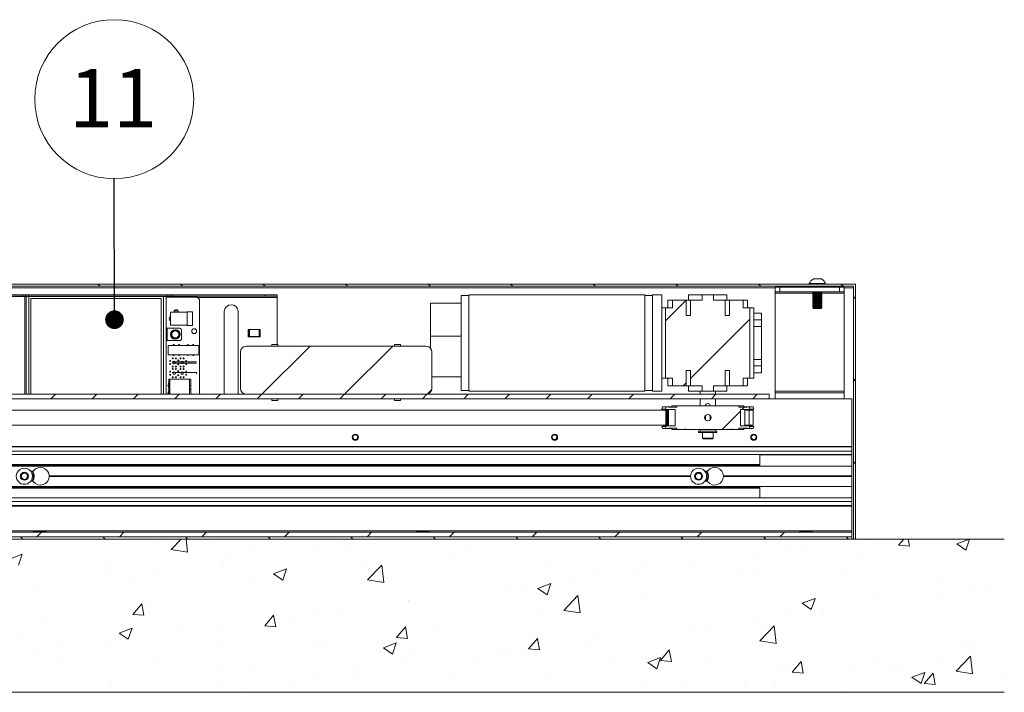
# Paper-space layout 'Sheet2' of a CAD drawing. Units: millimetres. Extents: x 0 to 420, y 0 to 297.
# Drawn here: x 330 to 384, y 67 to 104 of the extents above; entities that cross this region are included whole.
import ezdxf

# ---------------------------------------------------------------- set-up
doc = ezdxf.new("R2010")
doc.units = ezdxf.units.MM
doc.styles.add('SLDTEXTSTYLE0', font='TXT', dxfattribs={"width": 0.7})
doc.dimstyles.new('SLDDIMSTYLE7', dxfattribs={"dimtxt": 0.18, "dimasz": 1.016, "dimexe": 0, "dimexo": 0.0625, "dimgap": 0, "dimtad": 0, "dimtih": 1, "dimtoh": 1, "dimdec": 0, "dimrnd": 1e-09, "dimzin": 0, "dimdsep": 46, "dimtxsty": 'Standard', "dimblk1": 'DOT', "dimblk2": 'DOT', "dimsah": 1, "dimcen": 0.09, "dimadec": 0, "dimazin": 0, "dimtfac": 1.016, "dimtdec": 0, "dimtofl": 0, "dimtmove": 0, "dimatfit": 3, "dimldrblk": 'DOT', "dimfxl": 1, "dimfrac": 2, "dimtolj": 1, "dimtzin": 0, "dimarcsym": 0})

# ---------------------------------------------------------------- blocks, each defined once
blk = doc.blocks.new('SW_NOTE_13')
at = {"color": 0, "linetype": 'Continuous', "lineweight": 0}
blk.add_circle((-0.005, 4.323), 4.323, dxfattribs=at)
at = {"color": 0, "linetype": 'Continuous', "lineweight": 0, "insert": (-0.068, 5.964), "char_height": 3.175, "attachment_point": 2, "style": 'SLDTEXTSTYLE0'}
blk.add_mtext('11', dxfattribs=at)
blk = doc.blocks.new('_DOT')
at = {"color": 0, "linetype": 'ByBlock', "lineweight": -2}
blk.add_line((-0.5, 0), (-1, 0), dxfattribs=at)
at = {"color": 0, "linetype": 'ByBlock', "const_width": 0.5}
blk.add_lwpolyline([(-0.25, 0, 1), (0.25, 0, 1)], format="xyb", close=True, dxfattribs=at)
blk = doc.blocks.new('SW_HATCH_4')
at = {"color": 0, "linetype": 'Continuous', "lineweight": 18}
for p, q in [((-60.189, 18.656), (-60.064, 18.531)), ((-55.699, 18.656), (-55.574, 18.531)), ((-51.209, 18.656), (-51.084, 18.531)), ((-46.719, 18.656), (-46.594, 18.531)), ((-42.229, 18.656), (-42.104, 18.531)), ((-37.739, 18.656), (-37.614, 18.531)), ((-33.248, 18.656), (-33.123, 18.531)), ((-28.758, 18.656), (-28.633, 18.531)), ((-24.268, 18.656), (-24.143, 18.531)), ((-19.778, 18.656), (-19.653, 18.531)), ((-28.195, 17.77), (-29.313, 16.652)), ((-19.102, 17.981), (-18.977, 17.856)), ((-24.725, 16.75), (-27.964, 13.511)), ((-48.644, 15.281), (-51.269, 12.656)), ((-44.154, 15.281), (-46.779, 12.656)), ((-19.102, 13.49), (-18.977, 13.365)), ((-42.027, 12.919), (-42.281, 12.664)), ((-28.195, 13.28), (-28.36, 13.115)), ((-62.495, 12.656), (-62.745, 12.406)), ((-60.249, 12.656), (-60.499, 12.406)), ((-58.004, 12.656), (-58.254, 12.406)), ((-55.759, 12.656), (-56.009, 12.406)), ((-53.514, 12.656), (-53.764, 12.406)), ((-51.269, 12.656), (-51.519, 12.406)), ((-49.024, 12.656), (-49.274, 12.406)), ((-46.779, 12.656), (-47.029, 12.406)), ((-44.534, 12.656), (-44.784, 12.406)), ((-42.289, 12.656), (-42.539, 12.406)), ((-40.044, 12.656), (-40.294, 12.406)), ((-37.799, 12.656), (-38.049, 12.406)), ((-35.554, 12.656), (-35.804, 12.406)), ((-33.309, 12.656), (-33.559, 12.406)), ((-31.064, 12.656), (-31.314, 12.406)), ((-28.819, 12.656), (-29.069, 12.406)), ((-26.574, 12.656), (-26.824, 12.406)), ((-24.328, 12.656), (-24.578, 12.406)), ((-25.037, 11.948), (-25.162, 11.823)), ((-25.248, 11.737), (-26.245, 10.74)), ((-19.102, 9), (-18.977, 8.875)), ((-64.4, 4.906), (-64.275, 4.781)), ((-63.259, 5.156), (-63.509, 4.906)), ((-59.91, 4.906), (-59.785, 4.781)), ((-58.769, 5.156), (-59.019, 4.906)), ((-55.419, 4.906), (-55.294, 4.781)), ((-54.279, 5.156), (-54.529, 4.906)), ((-50.929, 4.906), (-50.804, 4.781)), ((-49.789, 5.156), (-50.039, 4.906)), ((-46.439, 4.906), (-46.314, 4.781)), ((-45.299, 5.156), (-45.549, 4.906)), ((-41.949, 4.906), (-41.824, 4.781)), ((-40.809, 5.156), (-41.059, 4.906)), ((-37.459, 4.906), (-37.334, 4.781)), ((-36.319, 5.156), (-36.569, 4.906)), ((-32.969, 4.906), (-32.844, 4.781)), ((-31.828, 5.156), (-32.078, 4.906)), ((-28.479, 4.906), (-28.354, 4.781)), ((-27.338, 5.156), (-27.588, 4.906)), ((-23.989, 4.906), (-23.864, 4.781)), ((-22.848, 5.156), (-23.098, 4.906)), ((-19.498, 4.906), (-19.373, 4.781)), ((-62.481, 4.771), (-62.481, 4.771)), ((-57.143, 4.545), (-57.143, 4.545)), ((-56.201, 4.215), (-55.657, 4.781)), ((-55.311, 4.077), (-55.393, 4.781)), ((-53.999, 4.572), (-53.999, 4.572)), ((-51.805, 4.32), (-51.805, 4.32)), ((-46.973, 4.537), (-46.973, 4.537)), ((-43.158, 4.727), (-43.158, 4.727)), ((-39.939, 4.379), (-39.939, 4.379)), ((-18.1, 4.74), (-18.1, 4.74)), ((-16.639, 4.445), (-16.357, 4.781)), ((-16.639, 4.445), (-16.042, 4.393)), ((-16.041, 4.393), (-16.113, 4.781)), ((-13.483, 4.516), (-12.791, 4.781)), ((-13.483, 4.516), (-12.986, 4.18)), ((-12.986, 4.18), (-12.784, 4.781)), ((-65, 3.693), (-64.299, 3.962)), ((-64.502, 3.357), (-64.299, 3.962)), ((-56.201, 4.215), (-55.311, 4.077)), ((-48.209, 4.087), (-48.209, 4.087)), ((-46.467, 4.094), (-46.467, 4.094)), ((-41.128, 3.868), (-41.128, 3.868)), ((-24.391, 3.912), (-24.391, 3.912)), ((-22.707, 4.242), (-22.707, 4.242)), ((-21.888, 4.242), (-21.888, 4.242)), ((-18.625, 3.882), (-18.625, 3.882)), ((-59.831, 3.571), (-59.831, 3.571)), ((-53.344, 3.383), (-53.344, 3.383)), ((-53.288, 3.706), (-53.288, 3.706)), ((-45.771, 3.378), (-45.771, 3.378)), ((-45.528, 2.56), (-44.749, 3.371)), ((-44.639, 2.422), (-44.749, 3.371)), ((-35.79, 3.643), (-35.79, 3.643)), ((-30.452, 3.417), (-30.452, 3.417)), ((-27.901, 3.492), (-27.901, 3.492)), ((-59.579, 2.877), (-59.579, 2.877)), ((-57.076, 3.207), (-57.076, 3.207)), ((-50.628, 2.892), (-49.928, 3.161)), ((-50.628, 2.892), (-50.131, 2.556)), ((-50.131, 2.556), (-49.928, 3.161)), ((-32.952, 2.852), (-32.952, 2.852)), ((-30.706, 3.081), (-30.706, 3.081)), ((-25.114, 3.192), (-25.114, 3.192)), ((-24.456, 2.881), (-24.456, 2.881)), ((-19.776, 2.966), (-19.776, 2.966)), ((-14.437, 2.741), (-14.437, 2.741)), ((-58.538, 2.633), (-58.538, 2.633)), ((-51.603, 2.376), (-51.603, 2.376)), ((-45.528, 2.56), (-44.639, 2.422)), ((-38.086, 2.148), (-38.086, 2.148)), ((-36.997, 2.253), (-36.997, 2.253)), ((-36.257, 2.091), (-35.557, 2.36)), ((-35.759, 1.756), (-35.557, 2.36)), ((-34.494, 2.582), (-34.494, 2.582)), ((-12.643, 2.257), (-12.643, 2.257)), ((-63.589, 1.993), (-63.589, 1.993)), ((-36.257, 2.091), (-35.759, 1.756)), ((-34.856, 0.904), (-34.077, 1.716)), ((-33.966, 0.766), (-34.077, 1.716)), ((-30.288, 1.88), (-30.288, 1.88)), ((-17.694, 1.617), (-17.694, 1.617)), ((-14.415, 1.628), (-14.415, 1.628)), ((-11.912, 1.957), (-11.912, 1.957)), ((-58.287, 0.688), (-57.805, 1.263)), ((-57.69, 0.636), (-57.805, 1.263)), ((-57.435, 1.375), (-57.435, 1.375)), ((-43.313, 1.421), (-43.313, 1.421)), ((-43.28, 1.398), (-43.28, 1.398)), ((-21.886, 1.29), (-21.185, 1.559)), ((-21.886, 1.29), (-21.388, 0.955)), ((-21.388, 0.955), (-21.185, 1.559)), ((-58.287, 0.688), (-57.69, 0.636)), ((-51.115, 0.061), (-50.633, 0.635)), ((-50.517, 0.008), (-50.633, 0.635)), ((-49.603, 0.593), (-49.603, 0.593)), ((-48.331, 0.758), (-48.331, 0.758)), ((-47.1, 0.923), (-47.1, 0.923)), ((-36.12, 0.879), (-36.12, 0.879)), ((-34.856, 0.904), (-33.966, 0.766)), ((-22.828, 0.913), (-22.828, 0.913)), ((-20.731, 0.796), (-20.731, 0.796)), ((-63.267, 0.374), (-63.267, 0.374)), ((-53.465, 0.054), (-53.465, 0.054)), ((-51.115, 0.061), (-50.517, 0.008)), ((-43.942, -0.567), (-43.46, 0.008)), ((-43.344, -0.619), (-43.46, 0.008)), ((-28.022, 0.163), (-28.022, 0.163)), ((-24.518, 0.298), (-24.518, 0.298)), ((-24.183, -0.751), (-23.404, 0.061)), ((-23.294, -0.889), (-23.404, 0.061)), ((-64.429, -0.339), (-64.429, -0.339)), ((-59.03, -0.333), (-58.33, -0.065)), ((-59.03, -0.333), (-58.533, -0.669)), ((-58.533, -0.669), (-58.33, -0.065)), ((-55.919, -0.239), (-55.919, -0.239)), ((-41.952, -0.122), (-41.952, -0.122)), ((-33.073, -0.477), (-33.073, -0.477)), ((-27.022, -0.032), (-27.022, -0.032)), ((-62.21, -1.067), (-62.21, -1.067)), ((-59.706, -0.737), (-59.706, -0.737)), ((-59.09, -0.565), (-59.09, -0.565)), ((-58.659, -0.696), (-58.659, -0.696)), ((-53.752, -0.79), (-53.752, -0.79)), ((-48.414, -1.016), (-48.414, -1.016)), ((-44.659, -1.134), (-43.959, -0.865)), ((-44.162, -1.47), (-43.959, -0.865)), ((-43.942, -0.567), (-43.344, -0.619)), ((-36.77, -1.194), (-36.287, -0.62)), ((-36.172, -1.247), (-36.287, -0.62)), ((-33.337, -0.863), (-33.337, -0.863)), ((-24.183, -0.751), (-23.294, -0.889)), ((-63.71, -1.336), (-63.71, -1.336)), ((-47.784, -1.123), (-47.784, -1.123)), ((-44.659, -1.134), (-44.162, -1.47)), ((-43.076, -1.241), (-43.076, -1.241)), ((-38.208, -1.181), (-38.208, -1.181)), ((-37.738, -1.467), (-37.738, -1.467)), ((-37.125, -1.362), (-37.125, -1.362)), ((-36.77, -1.194), (-36.172, -1.247)), ((-29.597, -1.822), (-29.115, -1.247)), ((-28.999, -1.874), (-29.115, -1.247)), ((-13.511, -2.406), (-12.732, -1.594)), ((-13.206, -1.083), (-13.206, -1.083)), ((-12.765, -1.072), (-12.765, -1.072)), ((-12.621, -2.544), (-12.732, -1.594)), ((-62.32, -1.683), (-62.32, -1.683)), ((-56.982, -1.908), (-56.982, -1.908)), ((-53.616, -2.124), (-53.616, -2.124)), ((-51.644, -2.134), (-51.644, -2.134)), ((-43.402, -1.931), (-43.402, -1.931)), ((-39.628, -1.692), (-39.628, -1.692)), ((-32.399, -1.693), (-32.399, -1.693)), ((-30.288, -1.935), (-29.588, -1.666)), ((-30.288, -1.935), (-29.79, -2.271)), ((-29.79, -2.271), (-29.588, -1.666)), ((-29.597, -1.822), (-28.999, -1.874)), ((-27.061, -1.918), (-27.061, -1.918)), ((-22.424, -2.449), (-21.942, -1.875)), ((-21.827, -2.502), (-21.942, -1.875)), ((-19.038, -2.084), (-19.038, -2.084)), ((-17.816, -1.712), (-17.816, -1.712)), ((-14.543, -1.987), (-14.543, -1.987)), ((-48.453, -2.571), (-48.453, -2.571)), ((-46.306, -2.359), (-46.306, -2.359)), ((-45.943, -2.523), (-45.943, -2.523)), ((-40.967, -2.585), (-40.967, -2.585)), ((-22.95, -2.416), (-22.95, -2.416)), ((-22.424, -2.449), (-21.827, -2.502)), ((-21.723, -2.144), (-21.723, -2.144)), ((-17.046, -2.316), (-17.046, -2.316)), ((-16.385, -2.369), (-16.385, -2.369)), ((-15.917, -2.736), (-15.216, -2.467)), ((-15.419, -3.072), (-15.216, -2.467)), ((-15.252, -3.077), (-14.77, -2.502)), ((-14.654, -3.129), (-14.77, -2.503)), ((-13.511, -2.406), (-12.622, -2.544)), ((-11.046, -2.595), (-11.046, -2.595)), ((-59.448, -3.125), (-59.448, -3.125)), ((-49.731, -3.022), (-49.731, -3.022)), ((-35.629, -2.81), (-35.629, -2.81)), ((-30.291, -3.036), (-30.291, -3.036)), ((-28.144, -3.166), (-28.144, -3.166)), ((-24.869, -3.086), (-24.869, -3.086)), ((-23.362, -3.148), (-23.362, -3.148)), ((-15.917, -2.736), (-15.419, -3.071)), ((-15.252, -3.077), (-14.654, -3.129)), ((-53.587, -3.275), (-53.587, -3.275)), ((-52.234, -3.351), (-52.234, -3.351)), ((-24.953, -3.261), (-24.953, -3.261)), ((-19.614, -3.487), (-19.614, -3.487))]:
    blk.add_line(p, q, dxfattribs=at)

psp = doc.layouts.new('Sheet2')

# ---------------------------------------------------------------- linework, layer by layer
at = {"color": 7, "linetype": 'Continuous', "lineweight": 18}
for p, q in [((375.455, 89.517), (266.872, 89.517)), ((372.934, 89.549), (372.934, 89.517)), ((372.934, 89.549), (373.809, 89.549)), ((373.153, 89.792), (373.591, 89.792)), ((373.809, 89.517), (373.809, 89.549)), ((375.455, 75.642), (375.455, 89.517)), ((375.33, 89.392), (266.872, 89.392)), ((330.147, 88.934), (326.338, 88.934)), ((330.147, 88.934), (330.147, 88.85)), ((330.313, 88.934), (330.147, 88.934)), ((330.313, 88.934), (330.313, 88.85)), ((330.48, 88.934), (330.313, 88.934)), ((330.48, 88.85), (330.48, 88.934)), ((337.997, 88.934), (330.48, 88.934)), ((337.997, 88.934), (337.997, 88.85)), ((338.163, 88.934), (337.997, 88.934)), ((338.163, 88.934), (338.163, 88.85)), ((338.33, 88.934), (338.163, 88.934)), ((338.33, 88.85), (338.33, 88.934)), ((343.33, 88.934), (338.33, 88.934)), ((343.33, 88.934), (343.33, 88.85)), ((343.997, 88.934), (343.33, 88.934)), ((343.997, 88.85), (343.997, 88.934)), ((354.413, 88.892), (353.997, 88.892)), ((353.997, 88.892), (353.997, 88.475)), ((363.997, 88.934), (354.413, 88.934)), ((354.413, 88.934), (354.413, 83.684)), ((363.997, 83.684), (363.997, 88.934)), ((364.413, 88.892), (363.997, 88.892)), ((364.913, 88.934), (364.413, 88.934)), ((364.413, 88.934), (364.413, 83.684)), ((364.913, 88.225), (364.913, 88.934)), ((366.372, 88.934), (366.372, 88.642)), ((367.101, 88.934), (366.372, 88.934)), ((367.101, 88.642), (367.101, 88.934)), ((367.726, 88.934), (367.101, 88.934)), ((367.726, 88.934), (367.726, 88.642)), ((368.455, 88.934), (367.726, 88.934)), ((368.455, 88.642), (368.455, 88.934)), ((371.08, 89.1), (371.08, 89.35)), ((371.08, 89.35), (371.33, 89.35)), ((371.33, 89.1), (371.08, 89.1)), ((371.08, 89.1), (371.08, 89.017)), ((371.08, 83.684), (371.08, 89.017)), ((371.33, 89.35), (371.33, 89.1)), ((371.33, 89.35), (374.58, 89.35)), ((371.33, 89.1), (374.58, 89.1)), ((373.122, 89.392), (373.122, 89.383)), ((373.122, 89.383), (373.168, 89.35)), ((373.122, 89.383), (373.372, 89.383)), ((373.122, 89.1), (373.122, 89.065)), ((373.122, 89.065), (373.168, 89.032)), ((373.122, 89.065), (373.372, 89.065)), ((373.168, 89.032), (373.122, 89)), ((373.122, 89), (373.122, 88.958)), ((373.122, 89), (373.372, 89)), ((373.122, 88.958), (373.168, 88.926)), ((373.122, 88.958), (373.372, 88.958)), ((373.168, 88.926), (373.122, 88.894)), ((373.122, 88.894), (373.122, 88.852)), ((373.122, 88.894), (373.372, 88.894)), ((373.168, 89.032), (373.372, 89.032)), ((373.168, 88.926), (373.372, 88.926)), ((373.372, 89.383), (373.622, 89.383)), ((373.372, 89.065), (373.622, 89.065)), ((373.372, 89.032), (373.576, 89.032)), ((373.372, 89), (373.622, 89)), ((373.372, 88.958), (373.622, 88.958)), ((373.372, 88.926), (373.576, 88.926)), ((373.372, 88.894), (373.622, 88.894)), ((373.576, 89.35), (373.622, 89.383)), ((373.576, 89.032), (373.622, 89.065)), ((373.622, 89), (373.576, 89.032)), ((373.576, 88.926), (373.622, 88.958)), ((373.622, 88.894), (373.576, 88.926)), ((373.622, 89.383), (373.622, 89.392)), ((373.622, 89.065), (373.622, 89.1)), ((373.622, 88.958), (373.622, 89)), ((373.622, 88.852), (373.622, 88.894)), ((374.58, 89.1), (374.58, 89.35)), ((374.58, 89.35), (374.83, 89.35)), ((374.83, 89.1), (374.58, 89.1)), ((374.83, 89.35), (374.83, 89.1)), ((374.83, 89.017), (374.83, 89.1)), ((374.83, 89.017), (374.83, 83.684)), ((375.33, 75.642), (375.33, 89.392)), ((326.208, 88.83), (330.277, 88.83)), ((330.147, 88.85), (326.338, 88.85)), ((330.313, 88.85), (330.147, 88.85)), ((330.48, 88.85), (330.313, 88.85)), ((330.338, 88.83), (330.338, 83.517)), ((337.997, 88.85), (330.48, 88.85)), ((330.483, 88.83), (337.81, 88.83)), ((330.605, 88.725), (337.688, 88.726)), ((330.605, 83.517), (330.605, 88.725)), ((337.688, 88.726), (337.688, 83.517)), ((337.955, 88.83), (337.955, 83.517)), ((339.651, 88.795), (337.955, 88.795)), ((338.163, 88.85), (337.997, 88.85)), ((338.33, 88.85), (338.163, 88.85)), ((343.33, 88.85), (338.33, 88.85)), ((339.778, 88.668), (339.651, 88.795)), ((339.778, 83.517), (339.778, 88.668)), ((343.997, 88.85), (343.33, 88.85)), ((343.997, 88.85), (343.997, 88.789)), ((343.997, 88.789), (343.997, 86.225)), ((352.33, 88.475), (353.997, 88.475)), ((352.33, 88.475), (352.33, 86.682)), ((353.997, 88.464), (353.997, 88.475)), ((353.997, 88.464), (353.997, 88.288)), ((365.247, 88.642), (365.247, 88.225)), ((365.488, 88.642), (365.247, 88.642)), ((365.488, 88.225), (365.488, 88.642)), ((366.237, 88.642), (365.488, 88.642)), ((366.237, 87.809), (366.237, 88.642)), ((366.468, 88.642), (366.237, 88.642)), ((366.468, 88.642), (366.468, 87.809)), ((367.101, 88.642), (366.468, 88.642)), ((368.359, 88.642), (367.726, 88.642)), ((368.359, 87.809), (368.359, 88.642)), ((368.589, 88.642), (368.359, 88.642)), ((368.589, 88.642), (368.589, 87.809)), ((369.339, 88.642), (368.589, 88.642)), ((369.339, 88.642), (369.339, 88.225)), ((369.58, 88.642), (369.339, 88.642)), ((369.58, 88.225), (369.58, 88.642)), ((373.122, 88.852), (373.168, 88.82)), ((373.122, 88.852), (373.372, 88.852)), ((373.168, 88.82), (373.122, 88.788)), ((373.122, 88.788), (373.122, 88.746)), ((373.122, 88.788), (373.372, 88.788)), ((373.122, 88.746), (373.168, 88.714)), ((373.122, 88.746), (373.372, 88.746)), ((373.168, 88.714), (373.122, 88.682)), ((373.122, 88.682), (373.122, 88.64)), ((373.122, 88.682), (373.372, 88.682)), ((373.122, 88.64), (373.168, 88.608)), ((373.122, 88.64), (373.372, 88.64)), ((373.168, 88.608), (373.122, 88.576)), ((373.122, 88.576), (373.122, 88.534)), ((373.122, 88.576), (373.372, 88.576)), ((373.122, 88.534), (373.168, 88.502)), ((373.122, 88.534), (373.372, 88.534)), ((373.168, 88.502), (373.122, 88.47)), ((373.122, 88.47), (373.122, 88.428)), ((373.122, 88.47), (373.372, 88.47)), ((373.122, 88.428), (373.168, 88.396)), ((373.122, 88.428), (373.372, 88.428)), ((373.168, 88.396), (373.122, 88.363)), ((373.122, 88.363), (373.122, 88.322)), ((373.122, 88.363), (373.372, 88.363)), ((373.168, 88.82), (373.372, 88.82)), ((373.168, 88.714), (373.372, 88.714)), ((373.168, 88.608), (373.372, 88.608)), ((373.168, 88.502), (373.372, 88.502)), ((373.168, 88.396), (373.372, 88.396)), ((373.372, 88.852), (373.622, 88.852)), ((373.372, 88.82), (373.576, 88.82)), ((373.372, 88.788), (373.622, 88.788)), ((373.372, 88.746), (373.622, 88.746)), ((373.372, 88.714), (373.576, 88.714)), ((373.372, 88.682), (373.622, 88.682)), ((373.372, 88.64), (373.622, 88.64)), ((373.372, 88.608), (373.576, 88.608)), ((373.372, 88.576), (373.622, 88.576)), ((373.372, 88.534), (373.622, 88.534)), ((373.372, 88.502), (373.576, 88.502)), ((373.372, 88.47), (373.622, 88.47)), ((373.372, 88.428), (373.622, 88.428)), ((373.372, 88.396), (373.576, 88.396)), ((373.372, 88.363), (373.622, 88.363)), ((373.576, 88.82), (373.622, 88.852)), ((373.622, 88.788), (373.576, 88.82)), ((373.576, 88.714), (373.622, 88.746)), ((373.622, 88.682), (373.576, 88.714)), ((373.576, 88.608), (373.622, 88.64)), ((373.622, 88.576), (373.576, 88.608)), ((373.576, 88.502), (373.622, 88.534)), ((373.622, 88.47), (373.576, 88.502)), ((373.576, 88.396), (373.622, 88.428)), ((373.622, 88.363), (373.576, 88.396)), ((373.622, 88.746), (373.622, 88.788)), ((373.622, 88.64), (373.622, 88.682)), ((373.622, 88.534), (373.622, 88.576)), ((373.622, 88.428), (373.622, 88.47)), ((373.622, 88.322), (373.622, 88.363)), ((339.108, 87.985), (338.191, 87.985)), ((338.191, 87.985), (338.191, 87.277)), ((338.397, 87.985), (338.392, 88.012)), ((338.4, 88.064), (338.608, 88.064)), ((338.624, 88.012), (338.619, 87.985)), ((339.108, 88.006), (339.4, 88.006)), ((339.108, 88.006), (339.108, 87.256)), ((339.4, 87.256), (339.4, 88.006)), ((339.4, 87.881), (339.4, 87.881)), ((341.122, 83.517), (341.122, 88.017)), ((341.872, 88.017), (341.872, 83.517)), ((353.997, 88.288), (353.997, 83.725)), ((364.913, 88.225), (364.913, 84.392)), ((365.119, 88.225), (364.913, 88.225)), ((365.119, 84.392), (365.119, 88.225)), ((365.488, 88.225), (365.119, 88.225)), ((369.707, 88.225), (369.339, 88.225)), ((369.707, 88.225), (369.707, 84.392)), ((369.913, 88.225), (369.707, 88.225)), ((369.913, 84.392), (369.913, 88.225)), ((370.33, 87.934), (369.913, 87.934)), ((370.33, 87.934), (370.33, 87.559)), ((373.122, 88.322), (373.168, 88.29)), ((373.122, 88.322), (373.372, 88.322)), ((373.168, 88.29), (373.122, 88.257)), ((373.122, 88.257), (373.122, 88.23)), ((373.122, 88.257), (373.372, 88.257)), ((373.122, 88.23), (373.168, 88.184)), ((373.122, 88.23), (373.622, 88.23)), ((373.168, 88.29), (373.372, 88.29)), ((373.168, 88.184), (373.576, 88.184)), ((373.372, 88.322), (373.622, 88.322)), ((373.372, 88.29), (373.576, 88.29)), ((373.372, 88.257), (373.622, 88.257)), ((373.576, 88.29), (373.622, 88.322)), ((373.622, 88.257), (373.576, 88.29)), ((373.576, 88.184), (373.622, 88.23)), ((373.622, 88.23), (373.622, 88.257)), ((339.4, 87.381), (339.4, 87.381)), ((366.468, 87.809), (366.237, 87.809)), ((368.589, 87.809), (368.359, 87.809)), ((370.33, 87.559), (370.33, 87.201)), ((338.016, 87.107), (338.016, 86.441)), ((338.016, 87.107), (338.705, 87.107)), ((338.191, 87.277), (339.108, 87.277)), ((338.455, 87.007), (338.455, 87.032)), ((338.472, 87.031), (338.472, 87.006)), ((338.788, 86.524), (338.788, 87.024)), ((339.4, 87.256), (339.108, 87.256)), ((342.416, 87.048), (342.425, 87.048)), ((342.416, 86.652), (342.416, 87.048)), ((342.425, 87.048), (342.425, 86.659)), ((342.454, 87.048), (342.425, 87.048)), ((342.454, 87.048), (342.454, 86.659)), ((342.485, 87.048), (342.454, 87.048)), ((342.485, 87.048), (342.485, 86.659)), ((342.485, 87.048), (343.018, 87.048)), ((343.018, 86.659), (343.018, 87.048)), ((343.048, 87.048), (343.018, 87.048)), ((343.048, 86.659), (343.048, 87.048)), ((343.077, 87.048), (343.048, 87.048)), ((343.077, 86.659), (343.077, 87.048)), ((370.33, 87.201), (369.913, 87.201)), ((370.33, 87.201), (370.33, 85.416)), ((338.705, 86.441), (338.016, 86.441)), ((342.416, 86.659), (342.425, 86.659)), ((343.077, 86.652), (342.416, 86.652)), ((342.425, 86.659), (342.454, 86.659)), ((342.454, 86.659), (342.485, 86.659)), ((342.485, 86.659), (343.018, 86.659)), ((343.018, 86.659), (343.048, 86.659)), ((343.048, 86.659), (343.077, 86.659)), ((343.077, 86.659), (343.077, 86.652)), ((343.705, 86.225), (343.705, 86.142)), ((344.038, 86.225), (343.705, 86.225)), ((344.038, 86.225), (344.038, 86.142)), ((350.705, 86.225), (350.372, 86.225)), ((350.372, 86.225), (350.372, 86.142)), ((350.705, 86.225), (350.705, 86.142)), ((352.33, 86.682), (353.997, 86.682)), ((352.33, 86.682), (352.33, 86.029)), ((338.064, 86.181), (338.064, 85.673)), ((339.736, 86.181), (338.064, 86.181)), ((338.064, 85.673), (339.736, 85.673)), ((339.736, 85.673), (339.736, 86.181)), ((341.997, 85.809), (341.997, 83.85)), ((352.08, 86.142), (342.33, 86.142)), ((344.038, 86.142), (343.705, 86.142)), ((350.705, 86.142), (350.372, 86.142)), ((352.413, 83.85), (352.413, 85.809)), ((338.281, 85.283), (338.531, 85.283)), ((338.281, 85.216), (338.531, 85.216)), ((338.531, 85.283), (338.947, 85.283)), ((338.531, 85.216), (338.947, 85.216)), ((338.947, 85.283), (339.614, 85.283)), ((338.947, 85.216), (339.614, 85.216)), ((370.33, 85.416), (369.913, 85.416)), ((370.33, 85.416), (370.33, 85.059)), ((338.281, 84.701), (338.531, 84.701)), ((338.531, 84.701), (338.947, 84.701)), ((338.947, 84.701), (339.614, 84.701)), ((339.614, 84.701), (339.614, 84.634)), ((366.468, 84.809), (366.237, 84.809)), ((366.237, 83.975), (366.237, 84.809)), ((366.468, 84.809), (366.468, 83.975)), ((368.589, 84.809), (368.359, 84.809)), ((368.359, 83.975), (368.359, 84.809)), ((368.589, 84.809), (368.589, 83.975)), ((369.913, 84.684), (370.33, 84.684)), ((370.33, 85.059), (370.33, 84.684)), ((338.099, 84.346), (338.165, 84.346)), ((338.099, 83.517), (338.099, 84.346)), ((339.232, 84.346), (338.165, 84.346)), ((338.165, 84.346), (338.165, 83.517)), ((339.232, 84.346), (339.299, 84.346)), ((339.232, 83.517), (339.232, 84.346)), ((339.299, 84.346), (339.299, 83.517)), ((352.413, 84.475), (353.997, 84.475)), ((365.119, 84.392), (364.913, 84.392)), ((364.913, 83.684), (364.913, 84.392)), ((365.488, 84.392), (365.119, 84.392)), ((365.247, 84.392), (365.247, 83.975)), ((365.488, 83.975), (365.488, 84.392)), ((369.707, 84.392), (369.339, 84.392)), ((369.339, 84.392), (369.339, 83.975)), ((369.58, 83.975), (369.58, 84.392)), ((369.913, 84.392), (369.707, 84.392)), ((339.299, 83.771), (339.232, 83.771)), ((353.997, 83.725), (354.413, 83.725)), ((354.413, 83.684), (363.997, 83.684)), ((363.997, 83.725), (364.413, 83.725)), ((364.413, 83.684), (364.913, 83.684)), ((365.247, 83.975), (365.488, 83.975)), ((366.237, 83.975), (365.488, 83.975)), ((366.468, 83.975), (366.237, 83.975)), ((366.372, 83.975), (366.372, 83.684)), ((366.372, 83.684), (367.101, 83.684)), ((367.101, 83.975), (366.468, 83.975)), ((366.997, 83.684), (366.997, 83.517)), ((367.101, 83.684), (367.101, 83.975)), ((367.726, 83.684), (367.101, 83.684)), ((368.359, 83.975), (367.726, 83.975)), ((367.726, 83.975), (367.726, 83.684)), ((367.726, 83.684), (368.455, 83.684)), ((367.83, 83.517), (367.83, 83.684)), ((368.589, 83.975), (368.359, 83.975)), ((368.455, 83.684), (368.455, 83.975)), ((369.339, 83.975), (368.589, 83.975)), ((369.339, 83.975), (369.58, 83.975)), ((374.83, 83.684), (371.08, 83.684)), ((371.08, 83.684), (371.08, 83.6)), ((371.08, 83.267), (371.08, 83.6)), ((374.83, 83.6), (371.08, 83.6)), ((374.83, 83.6), (374.83, 83.684)), ((374.83, 83.6), (374.83, 83.267)), ((370.744, 83.517), (292.25, 83.517)), ((370.744, 83.267), (292.25, 83.267)), ((342.33, 83.517), (352.08, 83.517)), ((343.705, 83.267), (344.038, 83.267)), ((343.705, 83.267), (343.705, 83.184)), ((343.705, 83.184), (344.038, 83.184)), ((344.038, 83.267), (344.038, 83.184)), ((350.372, 83.267), (350.372, 83.184)), ((350.372, 83.267), (350.705, 83.267)), ((350.372, 83.184), (350.705, 83.184)), ((350.705, 83.267), (350.705, 83.184)), ((366.997, 83.267), (366.997, 82.892)), ((367.83, 82.892), (367.83, 83.267)), ((370.744, 83.517), (370.744, 83.267)), ((370.747, 83.517), (370.744, 83.517)), ((370.747, 83.267), (370.744, 83.267)), ((370.747, 83.267), (370.747, 83.517)), ((371.08, 83.267), (370.747, 83.267)), ((374.83, 83.267), (371.08, 83.267)), ((375.247, 83.267), (374.83, 83.267)), ((375.247, 83.267), (375.247, 80.684)), ((365.136, 82.663), (266.872, 82.663)), ((364.946, 82.838), (364.913, 82.717)), ((364.913, 82.717), (365.038, 82.684)), ((364.913, 82.717), (365.119, 82.717)), ((365.455, 82.838), (364.946, 82.838)), ((365.256, 82.684), (365.038, 82.684)), ((365.119, 82.717), (365.155, 82.838)), ((365.256, 82.684), (365.119, 82.717)), ((365.136, 82.684), (365.136, 81.809)), ((365.137, 81.809), (365.137, 82.684)), ((365.274, 82.809), (365.155, 82.838)), ((365.171, 81.809), (365.171, 82.684)), ((365.217, 82.684), (365.217, 81.809)), ((365.241, 81.809), (365.241, 82.684)), ((365.642, 82.684), (365.256, 82.684)), ((365.272, 81.809), (365.272, 82.684)), ((365.274, 82.809), (365.726, 82.809)), ((365.455, 82.892), (365.455, 82.809)), ((365.455, 82.892), (365.726, 82.892)), ((365.642, 82.684), (365.642, 81.809)), ((365.726, 82.809), (365.726, 82.892)), ((365.726, 82.892), (369.101, 82.892)), ((369.101, 82.892), (369.101, 82.809)), ((369.101, 82.892), (369.372, 82.892)), ((369.101, 82.809), (369.552, 82.809)), ((369.571, 82.684), (369.185, 82.684)), ((369.185, 81.809), (369.185, 82.684)), ((369.372, 82.809), (369.372, 82.892)), ((369.372, 82.838), (369.672, 82.838)), ((369.432, 82.663), (369.432, 81.83)), ((369.662, 82.663), (369.432, 82.663)), ((369.672, 82.838), (369.552, 82.809)), ((369.555, 82.684), (369.555, 82.663)), ((369.707, 82.717), (369.571, 82.684)), ((369.788, 82.684), (369.571, 82.684)), ((369.586, 82.684), (369.586, 82.663)), ((369.61, 82.663), (369.61, 82.684)), ((369.656, 82.684), (369.656, 82.663)), ((369.662, 82.663), (369.662, 81.83)), ((369.872, 82.663), (369.662, 82.663)), ((369.672, 82.838), (369.707, 82.717)), ((369.881, 82.838), (369.672, 82.838)), ((369.69, 82.684), (369.69, 82.663)), ((369.691, 82.663), (369.691, 82.684)), ((369.707, 82.717), (369.913, 82.717)), ((369.788, 82.684), (369.913, 82.717)), ((369.872, 81.83), (369.872, 82.663)), ((369.913, 82.717), (369.881, 82.838)), ((367.288, 82.369), (367.288, 82.142)), ((367.29, 82.122), (367.288, 82.142)), ((367.538, 82.142), (367.537, 82.122)), ((367.538, 82.142), (367.538, 82.369)), ((266.872, 81.83), (365.136, 81.83)), ((365.038, 81.809), (364.913, 81.775)), ((364.913, 81.775), (364.946, 81.654)), ((364.913, 81.775), (365.119, 81.775)), ((364.946, 81.654), (365.155, 81.654)), ((365.256, 81.809), (365.038, 81.809)), ((365.119, 81.775), (365.256, 81.809)), ((365.155, 81.654), (365.119, 81.775)), ((365.155, 81.654), (365.274, 81.684)), ((365.455, 81.654), (365.155, 81.654)), ((365.642, 81.809), (365.256, 81.809)), ((365.274, 81.684), (365.726, 81.684)), ((365.455, 81.684), (365.455, 81.6)), ((365.726, 81.6), (365.455, 81.6)), ((365.726, 81.6), (365.726, 81.684)), ((366.041, 81.6), (365.726, 81.6)), ((366.041, 81.617), (366.045, 81.617)), ((366.041, 81.617), (366.041, 81.6)), ((366.045, 81.6), (366.041, 81.6)), ((366.045, 81.6), (366.045, 81.617)), ((366.122, 81.6), (366.045, 81.6)), ((366.122, 81.617), (366.139, 81.617)), ((366.122, 81.617), (366.122, 81.6)), ((366.122, 81.6), (366.122, 81.617)), ((366.122, 81.6), (366.122, 81.6)), ((366.147, 81.6), (366.122, 81.6)), ((366.139, 81.6), (366.139, 81.617)), ((366.157, 81.6), (366.139, 81.6)), ((366.163, 81.6), (366.147, 81.6)), ((366.157, 81.617), (366.175, 81.617)), ((366.157, 81.617), (366.157, 81.6)), ((366.159, 81.617), (366.159, 81.6)), ((366.175, 81.6), (366.159, 81.6)), ((366.175, 81.6), (366.175, 81.617)), ((366.226, 81.6), (366.175, 81.6)), ((366.226, 81.617), (366.242, 81.617)), ((366.226, 81.617), (366.226, 81.6)), ((366.233, 81.6), (366.233, 81.617)), ((366.242, 81.6), (366.233, 81.6)), ((366.242, 81.6), (366.242, 81.617)), ((368.478, 81.6), (366.242, 81.6)), ((366.913, 81.517), (366.913, 81.434)), ((366.921, 81.517), (366.913, 81.517)), ((366.921, 81.434), (366.913, 81.434)), ((367.913, 81.517), (366.921, 81.517)), ((367.913, 81.434), (366.921, 81.434)), ((366.997, 81.6), (366.997, 81.517)), ((367.122, 81.434), (367.122, 81.13)), ((367.705, 81.13), (367.705, 81.434)), ((367.83, 81.517), (367.83, 81.6)), ((367.913, 81.434), (367.913, 81.517)), ((368.478, 81.617), (368.478, 81.6)), ((368.478, 81.617), (368.505, 81.617)), ((368.505, 81.6), (368.478, 81.6)), ((368.505, 81.6), (368.505, 81.617)), ((368.642, 81.6), (368.505, 81.6)), ((368.662, 81.617), (368.642, 81.617)), ((368.642, 81.617), (368.642, 81.6)), ((368.643, 81.6), (368.643, 81.617)), ((368.65, 81.6), (368.654, 81.6)), ((368.654, 81.617), (368.654, 81.6)), ((368.66, 81.617), (368.66, 81.6)), ((368.662, 81.6), (368.66, 81.6)), ((368.662, 81.6), (368.662, 81.617)), ((368.728, 81.6), (368.662, 81.6)), ((368.75, 81.617), (368.728, 81.617)), ((368.728, 81.617), (368.728, 81.6)), ((368.728, 81.6), (368.734, 81.6)), ((368.734, 81.6), (368.734, 81.617)), ((368.74, 81.6), (368.753, 81.6)), ((368.75, 81.6), (368.75, 81.617)), ((369.101, 81.6), (368.75, 81.6)), ((369.101, 81.684), (369.552, 81.684)), ((369.101, 81.684), (369.101, 81.6)), ((369.372, 81.6), (369.101, 81.6)), ((369.571, 81.809), (369.185, 81.809)), ((369.372, 81.6), (369.372, 81.684)), ((369.372, 81.654), (369.881, 81.654)), ((369.432, 81.83), (369.662, 81.83)), ((369.552, 81.684), (369.672, 81.654)), ((369.555, 81.83), (369.555, 81.809)), ((369.571, 81.809), (369.707, 81.775)), ((369.788, 81.809), (369.571, 81.809)), ((369.586, 81.83), (369.586, 81.809)), ((369.61, 81.809), (369.61, 81.83)), ((369.656, 81.83), (369.656, 81.809)), ((369.662, 81.83), (369.872, 81.83)), ((369.707, 81.775), (369.672, 81.654)), ((369.69, 81.83), (369.69, 81.809)), ((369.691, 81.809), (369.691, 81.83)), ((369.707, 81.775), (369.913, 81.775)), ((369.913, 81.775), (369.788, 81.809)), ((369.881, 81.654), (369.913, 81.775)), ((367.122, 81.13), (367.151, 81.1)), ((367.122, 81.13), (367.705, 81.13)), ((367.151, 81.1), (367.676, 81.1)), ((367.676, 81.1), (367.705, 81.13)), ((266.872, 80.684), (375.247, 80.684)), ((375.247, 80.653), (266.872, 80.653)), ((266.872, 80.433), (375.247, 80.433)), ((375.247, 80.684), (375.247, 80.653)), ((375.247, 80.433), (375.247, 80.653)), ((375.247, 80.238), (375.247, 80.433)), ((266.872, 80.238), (375.247, 80.238)), ((370.247, 79.705), (370.247, 80.225)), ((370.247, 80.225), (375.247, 80.225)), ((375.247, 80.225), (375.247, 80.238)), ((375.247, 79.609), (375.247, 80.225)), ((266.872, 79.705), (370.247, 79.705)), ((370.247, 79.663), (266.872, 79.663)), ((276.584, 79.609), (375.247, 79.609)), ((330.685, 79.33), (330.59, 79.33)), ((367.351, 79.33), (367.257, 79.33)), ((370.247, 79.705), (370.247, 79.663)), ((375.247, 79.075), (375.247, 79.609)), ((330.058, 79.095), (330.184, 79.241)), ((330.121, 78.913), (330.058, 79.095)), ((330.31, 78.877), (330.121, 78.913)), ((330.184, 79.241), (330.373, 79.204)), ((330.436, 79.022), (330.31, 78.877)), ((330.373, 79.204), (330.436, 79.022)), ((330.685, 78.788), (330.59, 78.788)), ((331.601, 79.075), (366.476, 79.075)), ((331.601, 79.059), (366.476, 79.059)), ((331.601, 79.042), (366.476, 79.042)), ((366.721, 79.059), (366.817, 79.225)), ((366.817, 78.892), (366.721, 79.059)), ((366.817, 79.225), (367.01, 79.225)), ((367.01, 78.892), (366.817, 78.892)), ((367.01, 79.225), (367.106, 79.059)), ((367.106, 79.059), (367.01, 78.892)), ((367.257, 78.788), (367.351, 78.788)), ((368.267, 79.075), (375.247, 79.075)), ((368.267, 79.042), (375.247, 79.042)), ((368.268, 79.059), (375.247, 79.059)), ((375.247, 79.059), (375.247, 79.075)), ((375.247, 79.042), (375.247, 79.059)), ((375.247, 78.509), (375.247, 79.042)), ((266.872, 78.455), (370.247, 78.455)), ((370.247, 78.413), (266.872, 78.413)), ((276.584, 78.509), (375.247, 78.509)), ((370.247, 78.455), (370.247, 78.413)), ((370.247, 77.892), (370.247, 78.413)), ((375.247, 77.892), (375.247, 78.509)), ((266.872, 77.88), (375.247, 77.88)), ((266.872, 77.684), (375.247, 77.684)), ((375.247, 77.892), (370.247, 77.892)), ((375.247, 77.88), (375.247, 77.892)), ((375.247, 77.684), (375.247, 77.88)), ((375.247, 77.465), (375.247, 77.684)), ((266.872, 77.465), (375.247, 77.465)), ((375.247, 77.434), (266.872, 77.434)), ((375.247, 77.465), (375.247, 77.434)), ((375.247, 77.434), (375.247, 76.1)), ((375.247, 76.1), (266.872, 76.1)), ((330.73, 76.059), (330.73, 76.017)), ((331.43, 76.059), (330.73, 76.059)), ((331.43, 76.017), (331.43, 76.059)), ((351.563, 76.059), (351.563, 76.017)), ((352.263, 76.059), (351.563, 76.059)), ((352.263, 76.017), (352.263, 76.059)), ((372.397, 76.059), (372.397, 76.017)), ((373.097, 76.059), (372.397, 76.059)), ((373.097, 76.017), (373.097, 76.059)), ((375.247, 76.017), (375.247, 76.1)), ((266.872, 76.017), (375.247, 76.017)), ((266.872, 75.767), (375.247, 75.767)), ((266.872, 75.642), (375.247, 75.642)), ((383.538, 75.642), (266.872, 75.642)), ((375.247, 75.767), (375.247, 76.017)), ((375.247, 75.642), (375.247, 75.767)), ((375.33, 75.642), (375.455, 75.642)), ((266.872, 67.309), (383.538, 67.309))]:
    psp.add_line(p, q, dxfattribs=at)
at = {"color": 174, "linetype": 'Continuous', "lineweight": 18}
for p, q in [((266.872, 89.309), (371.08, 89.309)), ((371.08, 89.017), (373.146, 89.017)), ((373.597, 89.017), (374.83, 89.017)), ((374.83, 89.309), (375.33, 89.309)), ((330.277, 88.83), (330.277, 83.517)), ((330.483, 83.517), (330.483, 88.83)), ((337.81, 88.83), (337.81, 83.517)), ((343.997, 88.789), (339.657, 88.789)), ((369.913, 87.559), (370.33, 87.559)), ((370.33, 85.059), (369.913, 85.059))]:
    psp.add_line(p, q, dxfattribs=at)
at = {"color": 7, "linetype": 'Continuous', "lineweight": 18, "flags": 128}
for points in [[(330.277, 88.83), (330.289, 88.83), (330.3, 88.83), (330.311, 88.83), (330.32, 88.83), (330.328, 88.83), (330.334, 88.83), (330.337, 88.83), (330.338, 88.83)], [(330.338, 88.83), (330.341, 88.83), (330.349, 88.83), (330.363, 88.83), (330.381, 88.83), (330.403, 88.83), (330.428, 88.83), (330.455, 88.83), (330.483, 88.83)], [(337.81, 88.83), (337.839, 88.83), (337.866, 88.83), (337.891, 88.83), (337.913, 88.83), (337.931, 88.83), (337.944, 88.83), (337.952, 88.83), (337.955, 88.83)], [(337.955, 87.107), (337.956, 87.107), (337.96, 87.107), (337.965, 87.107), (337.973, 87.107), (337.982, 87.107), (337.993, 87.107), (338.004, 87.107), (338.016, 87.107)], [(338.016, 86.441), (338.004, 86.441), (337.993, 86.441), (337.982, 86.441), (337.973, 86.441), (337.965, 86.441), (337.96, 86.441), (337.956, 86.441), (337.955, 86.441)], [(331.601, 79.075), (331.601, 79.067), (331.601, 79.059)], [(331.601, 79.059), (331.601, 79.05), (331.601, 79.042)], [(368.268, 79.059), (368.268, 79.067), (368.267, 79.075)], [(368.267, 79.042), (368.268, 79.05), (368.268, 79.059)]]:
    psp.add_lwpolyline(points, dxfattribs=at)
at = {"color": 7, "linetype": 'Continuous', "lineweight": 18}
for centre, radius in [((338.455, 86.774), 0.233), ((367.413, 82.246), 0.175), ((348.247, 81.184), 0.167), ((348.247, 81.184), 0.133), ((359.08, 81.184), 0.167), ((359.08, 81.184), 0.133), ((369.913, 81.184), 0.167), ((369.913, 81.184), 0.133), ((330.247, 79.059), 0.437), ((330.247, 79.059), 0.219), ((366.913, 79.059), 0.438), ((366.913, 79.059), 0.219)]:
    psp.add_circle(centre, radius, dxfattribs=at)
for centre, radius, start, end in [((373.372, 89.375), 0.471, 117.7011, 158.3898), ((373.372, 89.375), 0.471, 21.6102, 62.2989), ((341.497, 88.017), 0.375, 0, 180), ((338.508, 88.012), 0.116, 360, 180), ((338.254, 87.631), 0.133, 118.6582, 241.5872), ((338.455, 86.774), 0.258, 89.9997, 86.3006), ((338.455, 86.774), 0.192, 359.9993, 180.0007), ((338.455, 86.774), 0.192, 179.9992, 0.0008), ((338.705, 87.024), 0.0833, 0.0001, 90.0016), ((339.482, 86.954), 0.133, 0.0005, 179.9995), ((339.482, 86.954), 0.133, 180.0005, 359.9995), ((338.37, 86.207), 0.0254, 359.9995, 180.0005), ((338.37, 86.207), 0.0254, 180.0009, 359.9991), ((338.663, 86.207), 0.0254, 359.9995, 180.0005), ((338.663, 86.207), 0.0254, 180.0009, 359.9991), ((338.705, 86.524), 0.0833, 269.9993, 0.0024), ((339.139, 86.21), 0.0254, 0.0028, 179.9972), ((339.139, 86.21), 0.0254, 180.0014, 359.9986), ((339.431, 86.21), 0.0254, 0.0009, 179.9991), ((339.431, 86.21), 0.0254, 179.9995, 0.0005), ((338.37, 85.647), 0.0254, 0.0009, 179.9991), ((338.663, 85.647), 0.0254, 0.0009, 179.9991), ((339.137, 85.65), 0.0237, 99.3152, 182.2897), ((339.141, 85.65), 0.0237, 357.7087, 80.6933), ((339.429, 85.65), 0.0237, 99.3112, 182.2937), ((339.433, 85.65), 0.0237, 357.7087, 80.6933), ((342.33, 85.809), 0.333, 90.0001, 179.9998), ((352.08, 85.809), 0.333, 0.0002, 89.9999), ((338.18, 85.334), 0.0254, 359.9995, 180.0005), ((338.18, 85.334), 0.0254, 180.0009, 359.9991), ((338.18, 85.165), 0.0254, 0.0009, 179.9991), ((338.18, 85.165), 0.0254, 179.9995, 0.0005), ((338.318, 85.472), 0.0254, 0.0009, 179.9991), ((338.318, 85.472), 0.0254, 179.9995, 0.0005), ((338.402, 85.25), 0.0667, 359.9998, 180.0002), ((338.402, 85.25), 0.0667, 179.9995, 0.0005), ((338.37, 85.647), 0.0254, 179.9995, 0.0005), ((338.487, 85.472), 0.0254, 0.0009, 179.9991), ((338.487, 85.472), 0.0254, 179.9995, 0.0005), ((338.614, 85.361), 0.0254, 359.9995, 180.0005), ((338.614, 85.361), 0.0254, 180.0009, 359.9991), ((338.614, 85.139), 0.0254, 0.0009, 179.9991), ((338.614, 85.139), 0.0254, 179.9995, 0.0005), ((338.663, 85.647), 0.0254, 179.9995, 0.0005), ((338.741, 85.472), 0.0254, 0.0009, 179.9991), ((338.741, 85.472), 0.0254, 179.9995, 0.0005), ((338.826, 85.25), 0.0667, 359.9992, 180.0008), ((338.826, 85.25), 0.0667, 179.9988, 0.0012), ((338.91, 85.472), 0.0254, 0.0009, 179.9991), ((338.91, 85.472), 0.0254, 179.9995, 0.0005), ((339.048, 85.334), 0.0254, 359.9995, 180.0005), ((339.048, 85.334), 0.0254, 180.0009, 359.9991), ((339.048, 85.165), 0.0254, 0.0009, 179.9991), ((339.048, 85.165), 0.0254, 179.9995, 0.0005), ((339.139, 85.649), 0.0254, 180.0023, 359.9977), ((339.431, 85.649), 0.0254, 180.0004, 359.9996), ((338.18, 84.752), 0.0254, 359.9995, 180.0005), ((338.18, 84.752), 0.0254, 180.0009, 359.9991), ((338.18, 84.583), 0.0254, 0.0002, 179.9998), ((338.318, 85.027), 0.0254, 359.9995, 180.0005), ((338.318, 85.027), 0.0254, 180.0009, 359.9991), ((338.318, 84.89), 0.0254, 0.0009, 179.9991), ((338.318, 84.89), 0.0254, 179.9995, 0.0005), ((338.402, 84.668), 0.0667, 359.9997, 180.0003), ((338.402, 84.668), 0.0667, 179.9998, 0.0002), ((338.487, 85.027), 0.0254, 359.9995, 180.0005), ((338.487, 85.027), 0.0254, 180.0009, 359.9991), ((338.487, 84.89), 0.0254, 0.0009, 179.9991), ((338.487, 84.89), 0.0254, 179.9995, 0.0005), ((338.614, 84.779), 0.0254, 359.9995, 180.0005), ((338.614, 84.779), 0.0254, 180.0009, 359.9991), ((338.741, 85.027), 0.0254, 359.9995, 180.0005), ((338.741, 85.027), 0.0254, 180.0009, 359.9991), ((338.741, 84.89), 0.0254, 0.0009, 179.9991), ((338.741, 84.89), 0.0254, 179.9995, 0.0005), ((338.826, 84.668), 0.0667, 359.999, 180.001), ((338.826, 84.668), 0.0667, 179.9991, 0.0009), ((338.91, 85.027), 0.0254, 359.9995, 180.0005), ((338.91, 85.027), 0.0254, 180.0009, 359.9991), ((338.91, 84.89), 0.0254, 0.0009, 179.9991), ((338.91, 84.89), 0.0254, 179.9995, 0.0005), ((339.048, 84.752), 0.0254, 359.9995, 180.0005), ((339.048, 84.752), 0.0254, 180.0009, 359.9991), ((339.048, 84.583), 0.0254, 0.0002, 179.9998), ((338.107, 84.112), 0.0254, 0.0002, 179.9998), ((338.107, 84.112), 0.0254, 180.0002, 359.9998), ((338.18, 84.583), 0.0254, 180.0002, 359.9998), ((338.318, 84.445), 0.0254, 0.0002, 179.9998), ((338.318, 84.445), 0.0254, 180.0002, 359.9998), ((338.487, 84.445), 0.0254, 0.0002, 179.9998), ((338.487, 84.445), 0.0254, 180.0002, 359.9998), ((338.614, 84.556), 0.0254, 0.0007, 179.9993), ((338.614, 84.556), 0.0254, 180, 0), ((338.741, 84.445), 0.0254, 0.0002, 179.9998), ((338.741, 84.445), 0.0254, 180.0002, 359.9998), ((338.91, 84.445), 0.0254, 0.0002, 179.9998), ((338.91, 84.445), 0.0254, 180.0002, 359.9998), ((339.048, 84.583), 0.0254, 180.0002, 359.9998), ((338.082, 84.004), 0.0254, 0.0002, 179.9998), ((338.082, 84.004), 0.0254, 180.0002, 359.9998), ((338.082, 83.587), 0.0254, 0.0002, 179.9998), ((338.082, 83.587), 0.0254, 180.0002, 359.9998), ((338.107, 83.895), 0.0254, 0.0002, 179.9998), ((338.107, 83.895), 0.0254, 180.0002, 359.9998), ((338.107, 83.696), 0.0254, 0.0002, 179.9998), ((338.107, 83.696), 0.0254, 180.0002, 359.9998), ((339.217, 84.004), 0.0238, 358.5701, 51.0244), ((339.217, 84.003), 0.0238, 309.002, 1.4085), ((342.33, 83.85), 0.333, 180.0004, 269.9997), ((352.08, 83.85), 0.333, 270.0003, 359.9996), ((367.413, 82.892), 0.125, 0.0004, 179.9996), ((330.685, 79.413), 0.0833, 269.998, 320.9797), ((330.247, 79.059), 0.542, 329.3963, 30.6037), ((331.122, 79.059), 0.479, 1.9933, 140.9772), ((367.351, 79.413), 0.0833, 269.998, 320.9797), ((366.913, 79.059), 0.542, 329.3968, 30.6032), ((367.788, 79.059), 0.479, 1.9931, 140.9774), ((330.247, 79.059), 0.167, 139.1382, 199.1365), ((330.247, 79.059), 0.167, 199.1387, 259.137), ((330.247, 79.059), 0.167, 79.1375, 139.1368), ((330.247, 79.059), 0.167, 259.1379, 319.1369), ((330.247, 79.059), 0.167, 19.1388, 79.1358), ((330.247, 79.059), 0.167, 319.1383, 19.1365), ((330.685, 78.705), 0.0833, 39.0203, 90.002), ((331.122, 79.059), 0.479, 219.0228, 358.0067), ((366.913, 79.059), 0.167, 149.9964, 210.0036), ((366.913, 79.059), 0.167, 90.0007, 149.9993), ((366.913, 79.059), 0.167, 210.0007, 269.9993), ((366.913, 79.059), 0.167, 30.0007, 89.9993), ((366.913, 79.059), 0.167, 270.0007, 329.9993), ((366.913, 79.059), 0.167, 330.0028, 29.9972), ((367.351, 78.705), 0.0833, 39.0203, 90.002), ((367.788, 79.059), 0.479, 219.0228, 358.0067)]:
    psp.add_arc(centre, radius, start, end, dxfattribs=at)
at = {"color": 174, "linetype": 'Continuous', "lineweight": 18}
for centre, start, end in [((330.247, 79.059), 327.2025, 32.7975), ((366.913, 79.059), 327.2043, 32.7957)]:
    psp.add_arc(centre, 0.5, start, end, dxfattribs=at)

# ---------------------------------------------------------------- block references
at = {"color": 7, "linetype": 'Continuous', "lineweight": 0}
psp.add_blockref('SW_NOTE_13', (335.14, 95.247), dxfattribs=at)
at = {"color": 7, "linetype": 'Continuous', "lineweight": 18}
psp.add_blockref('SW_HATCH_4', (394.432, 70.861), dxfattribs=at)

# ---------------------------------------------------------------- leaders
at = {"color": 7, "linetype": 'Continuous', "lineweight": 0}
psp.add_leader([(335.149, 87.575), (335.14, 95.247)], dimstyle='SLDDIMSTYLE7', dxfattribs=at)

doc.saveas('drawing.dxf')
